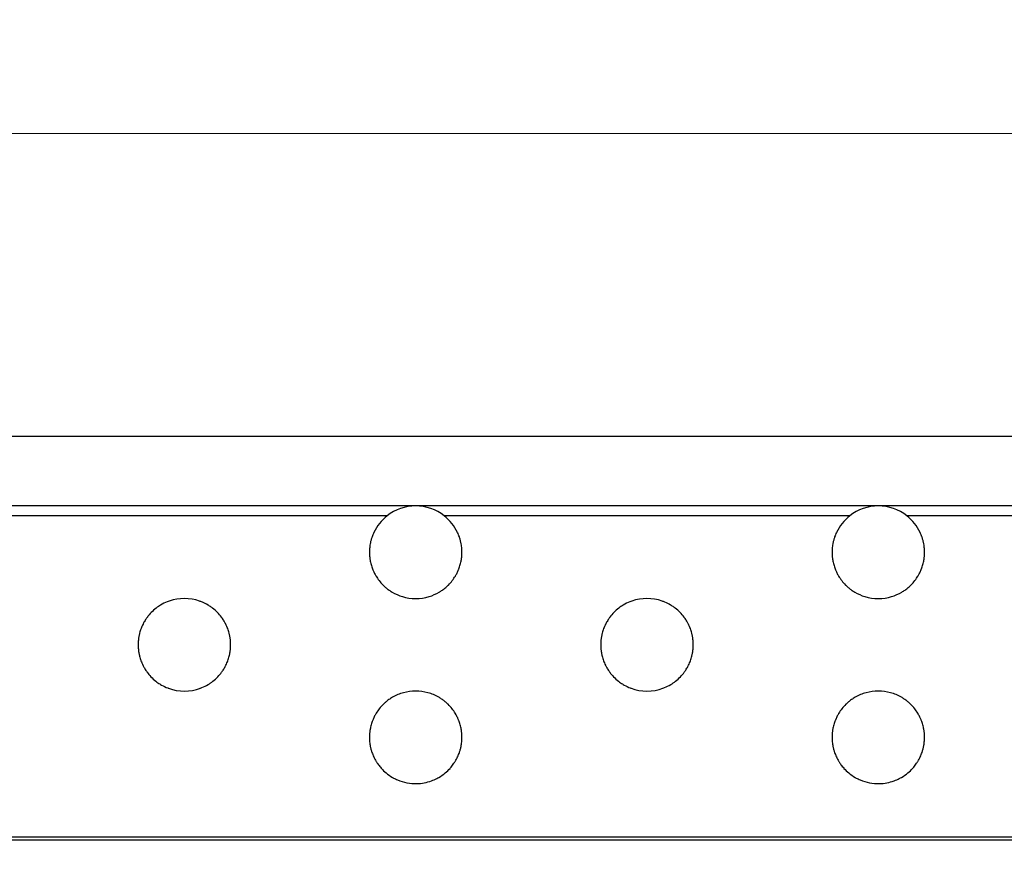
# Model space of a CAD drawing. Units: millimetres. Extents: x 35982 to 41201, y -2980 to 1021.
# Drawn here: x 39747 to 39790, y -1730 to -1693 of the extents above; entities that cross this region are included whole.
import ezdxf

# ---------------------------------------------------------------- set-up
doc = ezdxf.new("R2010")
doc.units = ezdxf.units.MM
doc.header["$LTSCALE"] = 0.5
doc.header["$PDSIZE"] = -1
doc.styles.add('ROMANS', font='romans.shx')
doc.dimstyles.new('3.0', dxfattribs={"dimscale": 3, "dimtxt": 2.5, "dimasz": 2, "dimexe": 0.625, "dimexo": 0.625, "dimgap": 1.25, "dimtad": 0, "dimdec": 0, "dimzin": 9, "dimdsep": 46, "dimtxsty": 'ROMANS', "dimcen": 0, "dimclrd": 130, "dimclre": 130, "dimclrt": 140, "dimadec": 1, "dimazin": 2, "dimtfac": 1, "dimtdec": 0, "dimtofl": 0, "dimtmove": 0, "dimatfit": 3, "dimfxl": 0.625, "dimtolj": 1, "dimtzin": 0, "dimlwd": 15, "dimlwe": 15, "dimarcsym": 0})

# ---------------------------------------------------------------- blocks, each defined once
blk = doc.blocks.new('*D135')
at = {"color": 130, "lineweight": 15, "transparency": 16777216}
for p, q in [((39701.862, -1727.93), (39701.862, -1696.256)), ((40210.862, -1727.93), (40210.862, -1696.256)), ((39707.862, -1698.131), (39943.148, -1698.131)), ((40204.862, -1698.131), (39969.576, -1698.131))]:
    blk.add_line(p, q, dxfattribs=at)
at = {"color": 130, "transparency": 16777216}
for points in [[(39707.862, -1697.131), (39707.862, -1699.131), (39701.862, -1698.131)], [(40204.862, -1697.131), (40204.862, -1699.131), (40210.862, -1698.131)]]:
    blk.add_solid(points, dxfattribs=at)
at = {"layer": 'Defpoints', "color": 0, "transparency": 16777216}
for p in [(40210.862, -1698.131), (39701.862, -1729.805), (40210.862, -1729.805)]:
    blk.add_point(p, dxfattribs=at)
at = {"color": 140, "transparency": 16777216, "insert": (39956.362, -1698.131), "char_height": 7.5, "attachment_point": 5, "style": 'ROMANS'}
blk.add_mtext('\\A1;509', dxfattribs=at)

msp = doc.modelspace()

# ---------------------------------------------------------------- linework, layer by layer
at = {"color": 7, "linetype": 'Continuous', "lineweight": 25}
for p, q in [((40209.362, -1711.23), (39703.362, -1711.23)), ((39764.362, -1714.23), (39744.362, -1714.23)), ((39784.362, -1714.23), (39764.362, -1714.23)), ((39804.362, -1714.23), (39784.362, -1714.23)), ((39763.128, -1714.656), (39745.596, -1714.656)), ((39783.128, -1714.656), (39765.596, -1714.656)), ((39803.128, -1714.656), (39785.596, -1714.656)), ((40209.362, -1728.538), (39703.362, -1728.538)), ((40209.362, -1728.68), (39703.362, -1728.68))]:
    msp.add_line(p, q, dxfattribs=at)
for centre, start, end in [((39764.362, -1716.23), 90, 128.0934), ((39764.362, -1716.23), 51.9066, 90), ((39784.362, -1716.23), 90, 128.0934), ((39784.362, -1716.23), 51.9066, 90), ((39764.362, -1716.23), 128.0934, 154.6464), ((39764.362, -1716.23), 25.3536, 51.9066), ((39784.362, -1716.23), 128.0934, 154.6464), ((39784.362, -1716.23), 25.3536, 51.9066), ((39764.362, -1716.23), 154.6464, 160.6677), ((39764.362, -1716.23), 19.3323, 25.3536), ((39784.362, -1716.23), 154.6464, 160.6677), ((39784.362, -1716.23), 19.3323, 25.3536), ((39764.362, -1716.23), 169.6914, 175.3084), ((39764.362, -1716.23), 4.6916, 10.3086), ((39784.362, -1716.23), 169.6914, 175.3084), ((39784.362, -1716.23), 4.6916, 10.3086), ((39764.362, -1716.23), 175.3084, 180.8803), ((39764.362, -1716.23), 359.1197, 4.6916), ((39784.362, -1716.23), 175.3084, 180.8803), ((39784.362, -1716.23), 359.1197, 4.6916), ((39764.362, -1716.23), 189.6402, 195.3442), ((39764.362, -1716.23), 195.3442, 201.2091), ((39764.362, -1716.23), 338.7909, 344.6558), ((39764.362, -1716.23), 344.6558, 350.3598), ((39784.362, -1716.23), 189.6402, 195.3442), ((39784.362, -1716.23), 195.3442, 201.2091), ((39784.362, -1716.23), 338.7909, 344.6558), ((39784.362, -1716.23), 344.6558, 350.3598), ((39764.362, -1716.23), 210.922, 217.6638), ((39764.362, -1716.23), 217.6638, 225.0873), ((39764.362, -1716.23), 314.9127, 322.3362), ((39764.362, -1716.23), 322.3362, 329.078), ((39784.362, -1716.23), 210.922, 217.6638), ((39784.362, -1716.23), 217.6638, 225.0873), ((39784.362, -1716.23), 314.9127, 322.3362), ((39784.362, -1716.23), 322.3362, 329.078), ((39764.362, -1716.23), 239.3482, 253.2234), ((39764.362, -1716.23), 286.7766, 300.6518), ((39784.362, -1716.23), 239.3482, 253.2234), ((39784.362, -1716.23), 286.7766, 300.6518), ((39754.362, -1720.23), 70.9803, 109.0197), ((39764.362, -1716.23), 253.2234, 286.7766), ((39774.362, -1720.23), 70.9803, 109.0197), ((39784.362, -1716.23), 253.2234, 286.7766), ((39754.362, -1720.23), 135.8809, 143.202), ((39754.362, -1720.23), 127.5042, 135.8809), ((39754.362, -1720.23), 44.1191, 52.4958), ((39754.362, -1720.23), 36.798, 44.1191), ((39774.362, -1720.23), 135.8809, 143.202), ((39774.362, -1720.23), 127.5042, 135.8809), ((39774.362, -1720.23), 44.1191, 52.4958), ((39774.362, -1720.23), 36.798, 44.1191), ((39754.362, -1720.23), 159.5284, 165.3694), ((39754.362, -1720.23), 153.4551, 159.5284), ((39754.362, -1720.23), 20.4716, 26.5449), ((39754.362, -1720.23), 14.6306, 20.4716), ((39774.362, -1720.23), 159.5284, 165.3694), ((39774.362, -1720.23), 153.4551, 159.5284), ((39774.362, -1720.23), 20.4716, 26.5449), ((39774.362, -1720.23), 14.6306, 20.4716), ((39754.362, -1720.23), 174.2327, 179.8091), ((39754.362, -1720.23), 0.1909, 5.7673), ((39774.362, -1720.23), 174.2327, 179.8091), ((39774.362, -1720.23), 0.1909, 5.7673), ((39754.362, -1720.23), 179.8091, 185.3836), ((39754.362, -1720.23), 354.6164, 0.1909), ((39774.362, -1720.23), 179.8091, 185.3836), ((39774.362, -1720.23), 354.6164, 0.1909), ((39754.362, -1720.23), 194.2363, 200.0645), ((39754.362, -1720.23), 200.0645, 206.1188), ((39754.362, -1720.23), 333.8812, 339.9355), ((39754.362, -1720.23), 339.9355, 345.7637), ((39774.362, -1720.23), 194.2363, 200.0645), ((39774.362, -1720.23), 200.0645, 206.1188), ((39774.362, -1720.23), 333.8812, 339.9355), ((39774.362, -1720.23), 339.9355, 345.7637), ((39754.362, -1720.23), 216.3227, 223.5896), ((39754.362, -1720.23), 316.4104, 323.6773), ((39774.362, -1720.23), 216.3227, 223.5896), ((39774.362, -1720.23), 316.4104, 323.6773), ((39754.362, -1720.23), 223.5896, 231.873), ((39754.362, -1720.23), 308.127, 316.4104), ((39774.362, -1720.23), 223.5896, 231.873), ((39774.362, -1720.23), 308.127, 316.4104), ((39754.362, -1720.23), 249.8414, 290.1586), ((39764.362, -1724.23), 105.3987, 119.8944), ((39764.362, -1724.23), 74.6013, 105.3987), ((39764.362, -1724.23), 60.1056, 74.6013), ((39774.362, -1720.23), 249.8414, 290.1586), ((39784.362, -1724.23), 105.3987, 119.8944), ((39784.362, -1724.23), 74.6013, 105.3987), ((39784.362, -1724.23), 60.1056, 74.6013), ((39764.362, -1724.23), 141.8523, 148.6318), ((39764.362, -1724.23), 134.3693, 141.8523), ((39764.362, -1724.23), 38.1477, 45.6307), ((39764.362, -1724.23), 31.3682, 38.1477), ((39784.362, -1724.23), 141.8523, 148.6318), ((39784.362, -1724.23), 134.3693, 141.8523), ((39784.362, -1724.23), 38.1477, 45.6307), ((39784.362, -1724.23), 31.3682, 38.1477), ((39764.362, -1724.23), 158.3807, 164.2595), ((39764.362, -1724.23), 15.7405, 21.6193), ((39784.362, -1724.23), 158.3807, 164.2595), ((39784.362, -1724.23), 15.7405, 21.6193), ((39764.362, -1724.23), 164.2595, 169.9723), ((39764.362, -1724.23), 10.0277, 15.7405), ((39784.362, -1724.23), 164.2595, 169.9723), ((39784.362, -1724.23), 10.0277, 15.7405), ((39764.362, -1724.23), 178.7378, 184.3086), ((39764.362, -1724.23), 184.3086, 189.9207), ((39764.362, -1724.23), 350.0793, 355.6914), ((39764.362, -1724.23), 355.6914, 1.2622), ((39784.362, -1724.23), 178.7378, 184.3086), ((39784.362, -1724.23), 184.3086, 189.9207), ((39784.362, -1724.23), 350.0793, 355.6914), ((39784.362, -1724.23), 355.6914, 1.2622), ((39764.362, -1724.23), 198.9282, 204.9318), ((39764.362, -1724.23), 204.9318, 211.2448), ((39764.362, -1724.23), 328.7552, 335.0682), ((39764.362, -1724.23), 335.0682, 341.0718), ((39784.362, -1724.23), 198.9282, 204.9318), ((39784.362, -1724.23), 204.9318, 211.2448), ((39784.362, -1724.23), 328.7552, 335.0682), ((39784.362, -1724.23), 335.0682, 341.0718), ((39764.362, -1724.23), 222.1283, 230.1701), ((39764.362, -1724.23), 309.8299, 317.8717), ((39784.362, -1724.23), 222.1283, 230.1701), ((39784.362, -1724.23), 309.8299, 317.8717), ((39764.362, -1724.23), 230.1701, 239.8947), ((39764.362, -1724.23), 300.1053, 309.8299), ((39784.362, -1724.23), 230.1701, 239.8947), ((39784.362, -1724.23), 300.1053, 309.8299)]:
    msp.add_arc(centre, 2, start, end, dxfattribs=at)
for points, knots in [([(39762.475, -1715.568), (39762.471, -1715.58), (39762.461, -1715.609), (39762.443, -1715.667), (39762.423, -1715.737), (39762.407, -1715.805), (39762.398, -1715.85), (39762.395, -1715.869), (39762.394, -1715.873)], [0, 0, 0, 0, 0.148329, 0.346297, 0.550753, 0.754041, 0.951546, 1, 1, 1, 1]), ([(39766.33, -1715.873), (39766.328, -1715.865), (39766.324, -1715.841), (39766.313, -1715.791), (39766.297, -1715.725), (39766.278, -1715.657), (39766.261, -1715.603), (39766.252, -1715.578), (39766.249, -1715.568)], [0, 0, 0, 0, 0.099385, 0.288776, 0.481571, 0.679815, 0.883411, 1, 1, 1, 1]), ([(39782.475, -1715.568), (39782.471, -1715.58), (39782.461, -1715.609), (39782.443, -1715.667), (39782.423, -1715.737), (39782.407, -1715.805), (39782.398, -1715.85), (39782.395, -1715.869), (39782.394, -1715.873)], [0, 0, 0, 0, 0.148329, 0.346297, 0.550753, 0.754041, 0.951546, 1, 1, 1, 1]), ([(39786.33, -1715.873), (39786.328, -1715.865), (39786.324, -1715.841), (39786.313, -1715.791), (39786.297, -1715.725), (39786.278, -1715.657), (39786.261, -1715.603), (39786.252, -1715.578), (39786.249, -1715.568)], [0, 0, 0, 0, 0.099385, 0.288776, 0.481571, 0.679815, 0.883411, 1, 1, 1, 1]), ([(39762.362, -1716.261), (39762.362, -1716.276), (39762.363, -1716.306), (39762.366, -1716.369), (39762.372, -1716.436), (39762.38, -1716.502), (39762.386, -1716.544), (39762.39, -1716.562), (39762.39, -1716.565)], [0, 0, 0, 0, 0.176009, 0.369962, 0.563752, 0.758476, 0.954986, 1, 1, 1, 1]), ([(39766.334, -1716.565), (39766.335, -1716.557), (39766.339, -1716.533), (39766.347, -1716.481), (39766.354, -1716.414), (39766.359, -1716.346), (39766.361, -1716.294), (39766.362, -1716.27), (39766.362, -1716.261)], [0, 0, 0, 0, 0.107673, 0.30366, 0.500854, 0.696822, 0.89109, 1, 1, 1, 1]), ([(39782.362, -1716.261), (39782.362, -1716.276), (39782.363, -1716.306), (39782.366, -1716.369), (39782.372, -1716.436), (39782.38, -1716.502), (39782.386, -1716.544), (39782.39, -1716.562), (39782.39, -1716.565)], [0, 0, 0, 0, 0.176009, 0.369962, 0.563752, 0.758476, 0.954986, 1, 1, 1, 1]), ([(39786.334, -1716.565), (39786.335, -1716.557), (39786.339, -1716.533), (39786.347, -1716.481), (39786.354, -1716.414), (39786.359, -1716.346), (39786.361, -1716.294), (39786.362, -1716.27), (39786.362, -1716.261)], [0, 0, 0, 0, 0.107673, 0.30366, 0.500854, 0.696822, 0.89109, 1, 1, 1, 1]), ([(39762.497, -1716.954), (39762.502, -1716.966), (39762.513, -1716.993), (39762.537, -1717.049), (39762.568, -1717.117), (39762.605, -1717.187), (39762.632, -1717.234), (39762.644, -1717.255), (39762.646, -1717.258)], [0, 0, 0, 0, 0.1359641, 0.3192597, 0.5168342, 0.7306193, 0.9543827, 1, 1, 1, 1]), ([(39766.078, -1717.258), (39766.08, -1717.254), (39766.092, -1717.234), (39766.117, -1717.19), (39766.153, -1717.122), (39766.188, -1717.047), (39766.213, -1716.989), (39766.223, -1716.962), (39766.226, -1716.954)], [0, 0, 0, 0, 0.058741, 0.247549, 0.460531, 0.684421, 0.899781, 1, 1, 1, 1]), ([(39782.497, -1716.954), (39782.502, -1716.966), (39782.513, -1716.993), (39782.537, -1717.049), (39782.568, -1717.117), (39782.605, -1717.187), (39782.632, -1717.234), (39782.644, -1717.255), (39782.646, -1717.258)], [0, 0, 0, 0, 0.1359641, 0.3192597, 0.5168342, 0.7306193, 0.9543827, 1, 1, 1, 1]), ([(39786.078, -1717.258), (39786.08, -1717.254), (39786.092, -1717.234), (39786.117, -1717.19), (39786.153, -1717.122), (39786.188, -1717.047), (39786.213, -1716.989), (39786.223, -1716.962), (39786.226, -1716.954)], [0, 0, 0, 0, 0.058741, 0.247549, 0.460531, 0.684421, 0.899781, 1, 1, 1, 1]), ([(39762.95, -1717.647), (39762.955, -1717.652), (39762.98, -1717.676), (39763.044, -1717.736), (39763.147, -1717.822), (39763.255, -1717.898), (39763.318, -1717.936), (39763.342, -1717.951)], [0, 0, 0, 0, 0.0554785, 0.2475559, 0.5270719, 0.8174443, 1, 1, 1, 1]), ([(39765.382, -1717.951), (39765.393, -1717.944), (39765.447, -1717.912), (39765.556, -1717.838), (39765.673, -1717.743), (39765.744, -1717.677), (39765.767, -1717.653), (39765.774, -1717.647)], [0, 0, 0, 0, 0.084332, 0.417575, 0.759243, 0.933543, 1, 1, 1, 1]), ([(39782.95, -1717.647), (39782.955, -1717.652), (39782.98, -1717.676), (39783.044, -1717.736), (39783.147, -1717.822), (39783.255, -1717.898), (39783.318, -1717.936), (39783.342, -1717.951)], [0, 0, 0, 0, 0.0554785, 0.2475559, 0.5270719, 0.8174443, 1, 1, 1, 1]), ([(39785.382, -1717.951), (39785.393, -1717.944), (39785.447, -1717.912), (39785.556, -1717.838), (39785.673, -1717.743), (39785.744, -1717.677), (39785.767, -1717.653), (39785.774, -1717.647)], [0, 0, 0, 0, 0.084332, 0.417575, 0.759243, 0.933543, 1, 1, 1, 1]), ([(39753.71, -1718.34), (39753.681, -1718.35), (39753.555, -1718.396), (39753.39, -1718.477), (39753.235, -1718.577), (39753.174, -1718.621), (39753.147, -1718.642), (39753.144, -1718.644)], [0, 0, 0, 0, 0.147001, 0.640673, 0.811656, 0.98372, 1, 1, 1, 1]), ([(39755.58, -1718.644), (39755.559, -1718.629), (39755.502, -1718.585), (39755.353, -1718.488), (39755.179, -1718.4), (39755.055, -1718.355), (39755.014, -1718.34)], [0, 0, 0, 0, 0.130429, 0.373239, 0.789876, 1, 1, 1, 1]), ([(39773.71, -1718.34), (39773.681, -1718.35), (39773.555, -1718.396), (39773.39, -1718.477), (39773.235, -1718.577), (39773.174, -1718.621), (39773.147, -1718.642), (39773.144, -1718.644)], [0, 0, 0, 0, 0.147001, 0.640673, 0.811656, 0.98372, 1, 1, 1, 1]), ([(39775.58, -1718.644), (39775.559, -1718.629), (39775.502, -1718.585), (39775.353, -1718.488), (39775.179, -1718.4), (39775.055, -1718.355), (39775.014, -1718.34)], [0, 0, 0, 0, 0.130429, 0.373239, 0.789876, 1, 1, 1, 1]), ([(39752.76, -1719.032), (39752.756, -1719.038), (39752.74, -1719.06), (39752.707, -1719.107), (39752.66, -1719.179), (39752.614, -1719.257), (39752.586, -1719.31), (39752.575, -1719.333), (39752.573, -1719.337)], [0, 0, 0, 0, 0.0748072, 0.2660069, 0.4906138, 0.7294794, 0.9529867, 1, 1, 1, 1]), ([(39756.151, -1719.337), (39756.148, -1719.331), (39756.139, -1719.312), (39756.116, -1719.268), (39756.079, -1719.203), (39756.034, -1719.131), (39755.993, -1719.072), (39755.971, -1719.043), (39755.963, -1719.032)], [0, 0, 0, 0, 0.062568, 0.234839, 0.425984, 0.640782, 0.876018, 1, 1, 1, 1]), ([(39772.76, -1719.032), (39772.756, -1719.038), (39772.74, -1719.06), (39772.707, -1719.107), (39772.66, -1719.179), (39772.614, -1719.257), (39772.586, -1719.31), (39772.575, -1719.333), (39772.573, -1719.337)], [0, 0, 0, 0, 0.0748072, 0.2660069, 0.4906138, 0.7294794, 0.9529867, 1, 1, 1, 1]), ([(39776.151, -1719.337), (39776.148, -1719.331), (39776.139, -1719.312), (39776.116, -1719.268), (39776.079, -1719.203), (39776.034, -1719.131), (39775.993, -1719.072), (39775.971, -1719.043), (39775.963, -1719.032)], [0, 0, 0, 0, 0.062568, 0.234839, 0.425984, 0.640782, 0.876018, 1, 1, 1, 1]), ([(39752.427, -1719.725), (39752.423, -1719.738), (39752.416, -1719.768), (39752.403, -1719.828), (39752.39, -1719.897), (39752.379, -1719.964), (39752.374, -1720.007), (39752.372, -1720.026), (39752.372, -1720.03)], [0, 0, 0, 0, 0.160763, 0.358367, 0.558731, 0.757274, 0.952333, 1, 1, 1, 1]), ([(39756.352, -1720.03), (39756.351, -1720.021), (39756.348, -1719.997), (39756.342, -1719.946), (39756.331, -1719.879), (39756.318, -1719.812), (39756.306, -1719.759), (39756.299, -1719.734), (39756.297, -1719.725)], [0, 0, 0, 0, 0.106235, 0.298245, 0.491292, 0.686971, 0.886022, 1, 1, 1, 1]), ([(39772.427, -1719.725), (39772.423, -1719.738), (39772.416, -1719.768), (39772.403, -1719.828), (39772.39, -1719.897), (39772.379, -1719.964), (39772.374, -1720.007), (39772.372, -1720.026), (39772.372, -1720.03)], [0, 0, 0, 0, 0.160763, 0.358367, 0.558731, 0.757274, 0.952333, 1, 1, 1, 1]), ([(39776.352, -1720.03), (39776.351, -1720.021), (39776.348, -1719.997), (39776.342, -1719.946), (39776.331, -1719.879), (39776.318, -1719.812), (39776.306, -1719.759), (39776.299, -1719.734), (39776.297, -1719.725)], [0, 0, 0, 0, 0.106235, 0.298245, 0.491292, 0.686971, 0.886022, 1, 1, 1, 1]), ([(39752.371, -1720.418), (39752.372, -1720.433), (39752.375, -1720.463), (39752.383, -1720.524), (39752.395, -1720.592), (39752.408, -1720.658), (39752.418, -1720.7), (39752.422, -1720.719), (39752.423, -1720.722)], [0, 0, 0, 0, 0.172844, 0.365271, 0.559078, 0.755793, 0.955419, 1, 1, 1, 1]), ([(39756.301, -1720.722), (39756.303, -1720.714), (39756.308, -1720.691), (39756.32, -1720.64), (39756.333, -1720.572), (39756.344, -1720.504), (39756.35, -1720.451), (39756.352, -1720.427), (39756.353, -1720.418)], [0, 0, 0, 0, 0.101216, 0.297048, 0.4968, 0.695879, 0.891732, 1, 1, 1, 1]), ([(39772.371, -1720.418), (39772.372, -1720.433), (39772.375, -1720.463), (39772.383, -1720.524), (39772.395, -1720.592), (39772.408, -1720.658), (39772.418, -1720.7), (39772.422, -1720.719), (39772.423, -1720.722)], [0, 0, 0, 0, 0.172844, 0.365271, 0.559078, 0.755793, 0.955419, 1, 1, 1, 1]), ([(39776.301, -1720.722), (39776.303, -1720.714), (39776.308, -1720.691), (39776.32, -1720.64), (39776.333, -1720.572), (39776.344, -1720.504), (39776.35, -1720.451), (39776.352, -1720.427), (39776.353, -1720.418)], [0, 0, 0, 0, 0.101216, 0.297048, 0.4968, 0.695879, 0.891732, 1, 1, 1, 1]), ([(39752.566, -1721.111), (39752.571, -1721.121), (39752.584, -1721.147), (39752.612, -1721.2), (39752.651, -1721.267), (39752.697, -1721.34), (39752.731, -1721.389), (39752.748, -1721.411), (39752.751, -1721.415)], [0, 0, 0, 0, 0.117297, 0.295417, 0.493776, 0.715396, 0.952438, 1, 1, 1, 1]), ([(39755.973, -1721.415), (39755.981, -1721.405), (39756, -1721.378), (39756.039, -1721.321), (39756.085, -1721.247), (39756.128, -1721.17), (39756.148, -1721.13), (39756.158, -1721.111)], [0, 0, 0, 0, 0.12587, 0.326978, 0.557418, 0.793406, 1, 1, 1, 1]), ([(39772.566, -1721.111), (39772.571, -1721.121), (39772.584, -1721.147), (39772.612, -1721.2), (39772.651, -1721.267), (39772.697, -1721.34), (39772.731, -1721.389), (39772.748, -1721.411), (39772.751, -1721.415)], [0, 0, 0, 0, 0.117297, 0.295417, 0.493776, 0.715396, 0.952438, 1, 1, 1, 1]), ([(39775.973, -1721.415), (39775.981, -1721.405), (39776, -1721.378), (39776.039, -1721.321), (39776.085, -1721.247), (39776.128, -1721.17), (39776.148, -1721.13), (39776.158, -1721.111)], [0, 0, 0, 0, 0.12587, 0.326978, 0.557418, 0.793406, 1, 1, 1, 1]), ([(39753.127, -1721.804), (39753.131, -1721.806), (39753.158, -1721.828), (39753.238, -1721.887), (39753.407, -1721.993), (39753.564, -1722.068), (39753.662, -1722.104), (39753.673, -1722.108)], [0, 0, 0, 0, 0.024437, 0.195241, 0.482691, 0.942502, 1, 1, 1, 1]), ([(39755.051, -1722.108), (39755.073, -1722.1), (39755.186, -1722.057), (39755.342, -1721.979), (39755.501, -1721.876), (39755.568, -1721.826), (39755.597, -1721.804), (39755.597, -1721.804)], [0, 0, 0, 0, 0.116561, 0.595608, 0.796129, 0.998483, 1, 1, 1, 1]), ([(39773.127, -1721.804), (39773.131, -1721.806), (39773.158, -1721.828), (39773.238, -1721.887), (39773.407, -1721.993), (39773.564, -1722.068), (39773.662, -1722.104), (39773.673, -1722.108)], [0, 0, 0, 0, 0.024437, 0.195241, 0.482691, 0.942502, 1, 1, 1, 1]), ([(39775.051, -1722.108), (39775.073, -1722.1), (39775.186, -1722.057), (39775.342, -1721.979), (39775.501, -1721.876), (39775.568, -1721.826), (39775.597, -1721.804), (39775.597, -1721.804)], [0, 0, 0, 0, 0.116561, 0.595608, 0.796129, 0.998483, 1, 1, 1, 1]), ([(39763.365, -1722.497), (39763.336, -1722.514), (39763.258, -1722.56), (39763.14, -1722.644), (39763.036, -1722.732), (39762.985, -1722.78), (39762.966, -1722.798), (39762.963, -1722.801)], [0, 0, 0, 0, 0.208797, 0.566901, 0.806633, 0.975842, 1, 1, 1, 1]), ([(39765.76, -1722.801), (39765.754, -1722.794), (39765.727, -1722.768), (39765.656, -1722.704), (39765.546, -1722.616), (39765.439, -1722.544), (39765.378, -1722.508), (39765.359, -1722.497)], [0, 0, 0, 0, 0.067422, 0.264989, 0.555228, 0.856901, 1, 1, 1, 1]), ([(39783.365, -1722.497), (39783.336, -1722.514), (39783.258, -1722.56), (39783.14, -1722.644), (39783.036, -1722.732), (39782.985, -1722.78), (39782.966, -1722.798), (39782.963, -1722.801)], [0, 0, 0, 0, 0.208797, 0.566901, 0.806633, 0.975842, 1, 1, 1, 1]), ([(39785.76, -1722.801), (39785.754, -1722.794), (39785.727, -1722.768), (39785.656, -1722.704), (39785.546, -1722.616), (39785.439, -1722.544), (39785.378, -1722.508), (39785.359, -1722.497)], [0, 0, 0, 0, 0.067422, 0.264989, 0.555228, 0.856901, 1, 1, 1, 1]), ([(39762.654, -1723.189), (39762.649, -1723.198), (39762.635, -1723.221), (39762.606, -1723.273), (39762.568, -1723.344), (39762.533, -1723.419), (39762.513, -1723.468), (39762.504, -1723.49), (39762.503, -1723.494)], [0, 0, 0, 0, 0.101724, 0.296891, 0.514935, 0.739437, 0.951321, 1, 1, 1, 1]), ([(39766.221, -1723.494), (39766.219, -1723.487), (39766.21, -1723.467), (39766.191, -1723.421), (39766.161, -1723.355), (39766.125, -1723.285), (39766.093, -1723.227), (39766.076, -1723.199), (39766.07, -1723.189)], [0, 0, 0, 0, 0.074332, 0.253209, 0.445321, 0.65408, 0.876762, 1, 1, 1, 1]), ([(39782.654, -1723.189), (39782.649, -1723.198), (39782.635, -1723.221), (39782.606, -1723.273), (39782.568, -1723.344), (39782.533, -1723.419), (39782.513, -1723.468), (39782.504, -1723.49), (39782.503, -1723.494)], [0, 0, 0, 0, 0.101724, 0.296891, 0.514935, 0.739437, 0.951321, 1, 1, 1, 1]), ([(39786.221, -1723.494), (39786.219, -1723.487), (39786.21, -1723.467), (39786.191, -1723.421), (39786.161, -1723.355), (39786.125, -1723.285), (39786.093, -1723.227), (39786.076, -1723.199), (39786.07, -1723.189)], [0, 0, 0, 0, 0.074332, 0.253209, 0.445321, 0.65408, 0.876762, 1, 1, 1, 1]), ([(39762.392, -1723.882), (39762.39, -1723.896), (39762.385, -1723.926), (39762.376, -1723.987), (39762.369, -1724.056), (39762.365, -1724.122), (39762.363, -1724.164), (39762.363, -1724.183), (39762.362, -1724.186)], [0, 0, 0, 0, 0.169487, 0.3663, 0.563577, 0.759175, 0.953205, 1, 1, 1, 1]), ([(39766.361, -1724.186), (39766.361, -1724.178), (39766.361, -1724.153), (39766.358, -1724.101), (39766.353, -1724.034), (39766.345, -1723.967), (39766.337, -1723.916), (39766.333, -1723.891), (39766.331, -1723.882)], [0, 0, 0, 0, 0.110338, 0.304231, 0.497853, 0.692109, 0.888138, 1, 1, 1, 1]), ([(39782.392, -1723.882), (39782.39, -1723.896), (39782.385, -1723.926), (39782.376, -1723.987), (39782.369, -1724.056), (39782.365, -1724.122), (39782.363, -1724.164), (39782.363, -1724.183), (39782.362, -1724.186)], [0, 0, 0, 0, 0.169487, 0.3663, 0.563577, 0.759175, 0.953205, 1, 1, 1, 1]), ([(39786.361, -1724.186), (39786.361, -1724.178), (39786.361, -1724.153), (39786.358, -1724.101), (39786.353, -1724.034), (39786.345, -1723.967), (39786.337, -1723.916), (39786.333, -1723.891), (39786.331, -1723.882)], [0, 0, 0, 0, 0.110338, 0.304231, 0.497853, 0.692109, 0.888138, 1, 1, 1, 1]), ([(39762.392, -1724.575), (39762.394, -1724.589), (39762.4, -1724.619), (39762.413, -1724.679), (39762.429, -1724.747), (39762.448, -1724.814), (39762.462, -1724.857), (39762.469, -1724.876), (39762.47, -1724.879)], [0, 0, 0, 0, 0.166256, 0.35683, 0.551334, 0.751392, 0.955599, 1, 1, 1, 1]), ([(39766.254, -1724.879), (39766.256, -1724.872), (39766.264, -1724.849), (39766.279, -1724.8), (39766.298, -1724.732), (39766.315, -1724.662), (39766.326, -1724.609), (39766.33, -1724.584), (39766.332, -1724.575)], [0, 0, 0, 0, 0.0917544, 0.2866942, 0.4896366, 0.6934731, 0.8924859, 1, 1, 1, 1]), ([(39782.392, -1724.575), (39782.394, -1724.589), (39782.4, -1724.619), (39782.413, -1724.679), (39782.429, -1724.747), (39782.448, -1724.814), (39782.462, -1724.857), (39782.469, -1724.876), (39782.47, -1724.879)], [0, 0, 0, 0, 0.166256, 0.35683, 0.551334, 0.751392, 0.955599, 1, 1, 1, 1]), ([(39786.254, -1724.879), (39786.256, -1724.872), (39786.264, -1724.849), (39786.279, -1724.8), (39786.298, -1724.732), (39786.315, -1724.662), (39786.326, -1724.609), (39786.33, -1724.584), (39786.332, -1724.575)], [0, 0, 0, 0, 0.0917544, 0.2866942, 0.4896366, 0.6934731, 0.8924859, 1, 1, 1, 1]), ([(39762.652, -1725.268), (39762.657, -1725.276), (39762.671, -1725.3), (39762.703, -1725.349), (39762.751, -1725.416), (39762.808, -1725.491), (39762.853, -1725.544), (39762.875, -1725.568), (39762.879, -1725.572)], [0, 0, 0, 0, 0.094976, 0.265732, 0.46345, 0.693571, 0.948314, 1, 1, 1, 1]), ([(39765.845, -1725.572), (39765.853, -1725.564), (39765.878, -1725.536), (39765.928, -1725.476), (39765.989, -1725.394), (39766.04, -1725.319), (39766.063, -1725.282), (39766.072, -1725.268)], [0, 0, 0, 0, 0.101921, 0.344726, 0.589842, 0.842589, 1, 1, 1, 1]), ([(39782.652, -1725.268), (39782.657, -1725.276), (39782.671, -1725.3), (39782.703, -1725.349), (39782.751, -1725.416), (39782.808, -1725.491), (39782.853, -1725.544), (39782.875, -1725.568), (39782.879, -1725.572)], [0, 0, 0, 0, 0.094976, 0.265732, 0.46345, 0.693571, 0.948314, 1, 1, 1, 1]), ([(39785.845, -1725.572), (39785.853, -1725.564), (39785.878, -1725.536), (39785.928, -1725.476), (39785.989, -1725.394), (39786.04, -1725.319), (39786.063, -1725.282), (39786.072, -1725.268)], [0, 0, 0, 0, 0.101921, 0.344726, 0.589842, 0.842589, 1, 1, 1, 1]), ([(39763.359, -1725.961), (39763.375, -1725.97), (39763.441, -1726.007), (39763.645, -1726.107), (39763.981, -1726.21), (39764.483, -1726.251), (39764.922, -1726.169), (39765.237, -1726.032), (39765.334, -1725.978), (39765.365, -1725.961)], [0, 0, 0, 0, 0.029638, 0.11919, 0.319184, 0.52434, 0.827682, 0.945713, 1, 1, 1, 1]), ([(39783.359, -1725.961), (39783.375, -1725.97), (39783.441, -1726.007), (39783.645, -1726.107), (39783.981, -1726.21), (39784.483, -1726.251), (39784.922, -1726.169), (39785.237, -1726.032), (39785.334, -1725.978), (39785.365, -1725.961)], [0, 0, 0, 0, 0.029638, 0.11919, 0.319184, 0.52434, 0.827682, 0.945713, 1, 1, 1, 1])]:
    msp.add_open_spline(points, degree=3, knots=knots, dxfattribs=at)

# ---------------------------------------------------------------- dimensions: what is measured, and where the dimension line sits
dim = msp.add_linear_dim(base=(40210.862, -1698.131), p1=(39701.862, -1729.805), p2=(40210.862, -1729.805), dimstyle='3.0')
dim.commit()
dim.dimension.update_dxf_attribs({"geometry": '*D135', "text_midpoint": (39956.362, -1698.131)})

doc.saveas('drawing.dxf')
